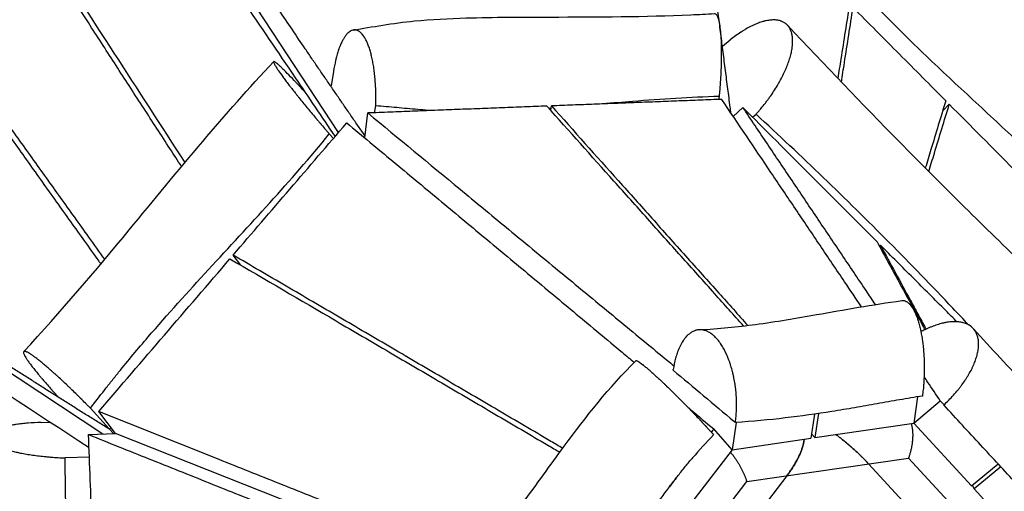
# Model space of a CAD drawing. Units: millimetres. Extents: x -4512 to 5028, y -4371 to 4912.
# Drawn here: x -1827 to -1234, y 2042 to 2326 of the extents above; entities that cross this region are included whole.
import ezdxf

# ---------------------------------------------------------------- set-up
doc = ezdxf.new("R2010")
doc.units = ezdxf.units.MM
doc.header["$LTSCALE"] = 20
doc.layers.add('2d', color=230, linetype='Continuous')

msp = doc.modelspace()

# ---------------------------------------------------------------- linework, layer by layer
at = {"layer": '2d'}
for p, q in [((-1634.84, 2257.61), (-1739.8, 2417.73)), ((-1403.35, 2309.7), (-1398.71, 2313.41)), ((-1277.82, 2301.13), (-1277.82, 2301.13)), ((-1277.12, 2300.47), (-1277.12, 2300.47)), ((-1275.64, 2299.06), (-1275.64, 2299.06)), ((-1637.81, 2294.52), (-1639.19, 2285.89)), ((-1405.39, 2279.46), (-1405.69, 2277.59)), ((-1613.01, 2269.59), (-1612.34, 2273.73)), ((-1506.79, 2270.89), (-1506.43, 2273.71)), ((-1391.11, 2272.84), (-1396.85, 2267.38)), ((-1266.67, 2274.68), (-1270.65, 2270.69)), ((-1619, 2254.48), (-1617.09, 2269.44)), ((-1385.27, 2267), (-1383.14, 2268.71)), ((-1637.87, 2254.09), (-1640.35, 2256.83)), ((-1776.74, 2076.15), (-1960.45, 2197.01)), ((-1308.8, 2189.31), (-1308.19, 2189.89)), ((-1693.68, 2177.86), (-1698.29, 2183.85)), ((-1433.08, 2114.62), (-1433.04, 2114.92)), ((-1808.27, 2103.65), (-1804.03, 2098.95)), ((-1285.76, 2098.57), (-1288.1, 2082.66)), ((-1288.1, 2082.66), (-1272.08, 2096.19)), ((-1784.34, 2091.71), (-1773.08, 2079.26)), ((-1769.24, 2076.47), (-1779.3, 2089.66)), ((-1814.02, 2083.17), (-1808.93, 2083.37)), ((-1395.2, 2083.16), (-1397.53, 2066.73)), ((-1347.98, 2088.12), (-1350.06, 2073.64)), ((-1345.54, 2088.48), (-1347.63, 2074)), ((-1770.3, 2076.42), (-1772.74, 2079.04)), ((-1397.53, 2066.73), (-1408.65, 2079.19)), ((-1347.63, 2074), (-1288.1, 2082.66)), ((-1253.34, 2044.88), (-1288.1, 2082.66)), ((-1785.4, 2075.79), (-1769.24, 2076.47)), ((-1478.47, 1961.62), (-1769.24, 2076.47)), ((-1397.53, 2066.73), (-1350.06, 2073.64)), ((-1349.68, 2076.29), (-1347.63, 2074)), ((-1397.53, 2066.73), (-1432.11, 2021.83)), ((-1784.89, 2062.29), (-1799.52, 2061.73)), ((-1388.68, 2047.51), (-1291.21, 2061.7)), ((-1291.21, 2061.7), (-1224.6, 1989.29)), ((-1225.4, 1960.46), (-1315.31, 2058.19)), ((-1253.34, 2044.88), (-1237.24, 2058.17)), ((-1235.56, 2056.36), (-1251.68, 2043.07)), ((-1364.58, 2051.02), (-1460.7, 1926.2)), ((-1459.89, 1955.02), (-1388.68, 2047.51)), ((-1252.87, 2045.27), (-1251.68, 2043.07)), ((-1252.87, 2045.26), (-1252.84, 2045.23)), ((-1251.68, 2043.07), (-1212.79, 2000.8))]:
    msp.add_line(p, q, dxfattribs=at)
for points, knots in [([(-2020.97, 2253.02), (-1998.9, 2277.33), (-1976.57, 2301.27), (-1925.36, 2354.71), (-1896.3, 2383.97), (-1838.57, 2440.06), (-1809.88, 2466.97), (-1781, 2493.12)], [0, 0, 0, 0, 10.003022, 10.003022, 22.737285, 22.737285, 35.075544, 35.075544, 35.075544, 35.075544]), ([(-1364.47, 2483.04), (-1355.75, 2472.43), (-1346.31, 2462.17), (-1325.75, 2441.29), (-1314.52, 2430.69), (-1286.75, 2404.97), (-1270.06, 2389.94), (-1236.59, 2356.86), (-1220.39, 2338.36), (-1189.77, 2303.22), (-1175.04, 2286.43), (-1147.6, 2259.68), (-1135.33, 2249.05), (-1122.67, 2239.89)], [0.00065, 0.00065, 0.00065, 0.00065, 4.163741, 4.163741, 8.791582, 8.791582, 15.538688, 15.538688, 22.908937, 22.908937, 29.594023, 29.594023, 34.409548, 34.409548, 34.409548, 34.409548]), ([(-1618.83, 2255.76), (-1620.13, 2257.62), (-1622.79, 2261.43), (-1626.78, 2267.19), (-1630.82, 2273.04), (-1634.86, 2278.89), (-1638.87, 2284.74), (-1642.88, 2290.59), (-1646.87, 2296.43), (-1650.86, 2302.28), (-1656.16, 2310.07), (-1662.77, 2319.82), (-1670.68, 2331.51), (-1678.56, 2343.2), (-1686.42, 2354.89), (-1694.27, 2366.58), (-1702.1, 2378.28), (-1709.92, 2389.97), (-1717.72, 2401.67), (-1728.12, 2417.26), (-1735.9, 2428.96), (-1741.08, 2436.76)], [15.681566, 15.681566, 15.681566, 15.681566, 29.940423, 44.910634, 59.880846, 74.851057, 89.821268, 104.79148, 119.761691, 134.731903, 149.702114, 179.642537, 209.582959, 239.523382, 269.463805, 299.404228, 329.344651, 359.285073, 389.225496, 419.165919, 479.046764, 479.046764, 479.046764, 479.046764]), ([(-1636.74, 2255.4), (-1644.7, 2267.12), (-1663.12, 2294.27), (-1691.99, 2336.8), (-1723.36, 2383.01), (-1744.25, 2413.79), (-1754.7, 2429.18)], [31.352035, 31.352035, 31.352035, 31.352035, 130.590579, 261.181158, 391.771736, 522.362315, 522.362315, 522.362315, 522.362315]), ([(-1398.24, 2269.43), (-1398.39, 2270.63), (-1399.02, 2275.5), (-1400.13, 2284.04), (-1401.54, 2295.04), (-1402.95, 2306.04), (-1404.35, 2317.02), (-1405.75, 2328), (-1407.6, 2342.64), (-1409.91, 2360.92), (-1412.65, 2382.84), (-1415.39, 2404.75), (-1417.2, 2419.35), (-1418.11, 2426.65)], [35.041385, 35.041385, 35.041385, 35.041385, 41.899114, 62.848671, 83.798227, 104.747784, 125.697341, 146.646898, 167.596455, 209.495568, 251.394682, 293.293796, 335.192909, 335.192909, 335.192909, 335.192909]), ([(-1398.89, 2424.43), (-1380.17, 2406.79), (-1362.39, 2388.17), (-1327.01, 2350.74), (-1309.42, 2331.92), (-1286.43, 2309.36), (-1281.79, 2304.89), (-1272.44, 2296.03), (-1267.74, 2291.63), (-1253.6, 2278.48), (-1244.12, 2269.77), (-1230.03, 2256.56), (-1225.35, 2252.13), (-1216.07, 2243.21), (-1211.47, 2238.71), (-1197.84, 2225.06), (-1188.99, 2215.75), (-1180.52, 2206.11)], [0.0231141, 0.0231141, 0.0231141, 0.0231141, 0.1002984, 0.1002984, 0.1774827, 0.1774827, 0.1967788, 0.1967788, 0.2160749, 0.2160749, 0.2546671, 0.2546671, 0.2739631, 0.2739631, 0.2932592, 0.2932592, 0.3318514, 0.3318514, 0.3318514, 0.3318514]), ([(-1729.35, 2237.2), (-1731.7, 2240.8), (-1739.29, 2252.49), (-1752.13, 2272.27), (-1767.85, 2296.53), (-1788.78, 2328.88), (-1804.45, 2353.16), (-1814.89, 2369.36)], [178.733191, 178.733191, 178.733191, 178.733191, 209.983292, 279.977722, 349.972153, 419.966583, 559.955444, 559.955444, 559.955444, 559.955444]), ([(-1326.76, 2335.05), (-1327.64, 2329.53), (-1329.4, 2318.5), (-1331.77, 2303.59), (-1333.25, 2294.18), (-1333.86, 2290.31)], [-335.192909, -335.192909, -335.192909, -335.192909, -293.293796, -251.394682, -221.994194, -221.994194, -221.994194, -221.994194]), ([(-1331.69, 2288.04), (-1331.08, 2291.95), (-1328.74, 2306.92), (-1326.39, 2321.87), (-1324.65, 2332.92)], [196.565123, 196.565123, 196.565123, 196.565123, 222.800397, 297.067196, 297.067196, 297.067196, 297.067196]), ([(-1324.65, 2332.92), (-1315.34, 2323.57), (-1306.03, 2314.22), (-1296.72, 2304.86), (-1287.41, 2295.51), (-1278.1, 2286.16), (-1268.79, 2276.8)], [-79.179834, -79.179834, -79.179834, -79.179834, -39.589917, -39.589917, -39.589917, 0, 0, 0, 0]), ([(-1625.82, 2319.39), (-1614.8, 2321.25), (-1602.02, 2323.64), (-1578.75, 2325.77), (-1568.32, 2326.31), (-1541.16, 2327.16), (-1524.26, 2327.19), (-1478.7, 2327.28), (-1449.94, 2327.34), (-1417.67, 2328.79), (-1412.93, 2329.04), (-1408.24, 2329.32)], [0, 0, 0, 0, 4.332005, 4.332005, 7.689268, 7.689268, 12.99057, 12.99057, 21.994216, 21.994216, 23.556563, 23.556563, 23.556563, 23.556563]), ([(-1408.24, 2329.32), (-1408.23, 2329.32), (-1408.02, 2329.33), (-1407.82, 2329.28), (-1407.54, 2329.13), (-1407.45, 2329.06), (-1407.28, 2328.91), (-1407.02, 2328.64), (-1406.77, 2328.26), (-1406.45, 2327.65), (-1406.29, 2327.29), (-1406, 2326.48), (-1405.86, 2326.03), (-1405.59, 2325.03), (-1405.46, 2324.47), (-1405.11, 2322.69), (-1404.9, 2321.33), (-1404.55, 2318.25), (-1404.41, 2316.56), (-1404.28, 2314.49), (-1404.27, 2314.25), (-1404.25, 2313.78), (-1404.23, 2313.54), (-1404.2, 2312.82), (-1404.14, 2311.34), (-1404.08, 2309.29), (-1404.06, 2307.67), (-1404.05, 2306.58), (-1404.05, 2306.03), (-1404.05, 2304.34), (-1404.06, 2302.63), (-1404.1, 2300.57), (-1404.12, 2299.67), (-1404.14, 2299.07), (-1404.15, 2298.77), (-1404.19, 2297.25), (-1404.29, 2294.8), (-1404.43, 2291.98), (-1404.52, 2290.39), (-1404.56, 2289.76), (-1404.58, 2289.44), (-1404.65, 2288.47), (-1404.78, 2286.54), (-1404.93, 2284.61), (-1405.14, 2282.04), (-1405.26, 2280.75), (-1405.39, 2279.46)], [0.3430633, 0.3430633, 0.3430633, 0.3430633, 0.3453367, 0.3723613, 0.3723613, 0.3858736, 0.3858736, 0.3993859, 0.4264105, 0.4264105, 0.4534351, 0.4534351, 0.4804596, 0.4804596, 0.5074842, 0.5074842, 0.5615334, 0.5615334, 0.6155825, 0.6155825, 0.6223387, 0.6223387, 0.6290948, 0.6290948, 0.6426071, 0.6696317, 0.683144, 0.683144, 0.6966563, 0.6966563, 0.7236809, 0.7371932, 0.7439493, 0.7439493, 0.7507055, 0.7507055, 0.77773, 0.8047546, 0.8115108, 0.8115108, 0.8182669, 0.8182669, 0.8317792, 0.8588038, 0.8588038, 0.8858284, 0.8858284, 0.8858284, 0.8858284]), ([(-1383.14, 2268.71), (-1382.65, 2269.25), (-1382.16, 2269.8), (-1381.19, 2270.91), (-1380.72, 2271.46), (-1379.32, 2273.13), (-1377.95, 2274.83), (-1376.64, 2276.55), (-1375.78, 2277.71), (-1375.35, 2278.29), (-1374.1, 2280.05), (-1372.49, 2282.39), (-1371.01, 2284.76), (-1369.94, 2286.53), (-1369.6, 2287.12), (-1368.93, 2288.29), (-1367.96, 2290.04), (-1366.92, 2292.07), (-1366.24, 2293.51), (-1365.97, 2294.08), (-1365.84, 2294.37), (-1365.46, 2295.22), (-1364.72, 2296.91), (-1364.07, 2298.56), (-1363.29, 2300.74), (-1362.94, 2301.81), (-1362.34, 2303.91), (-1361.95, 2305.44), (-1361.65, 2306.92), (-1361.48, 2307.89), (-1361.41, 2308.37), (-1361.09, 2310.72), (-1361.02, 2312.48), (-1361.14, 2314.3), (-1361.15, 2314.5), (-1361.19, 2314.89), (-1361.25, 2315.47), (-1361.46, 2316.78), (-1361.74, 2317.81), (-1362.19, 2319.11), (-1362.46, 2319.73), (-1363.09, 2320.86), (-1363.62, 2321.64), (-1364.25, 2322.33), (-1364.69, 2322.76), (-1364.92, 2322.97), (-1365.64, 2323.55), (-1366.41, 2324.05), (-1367.41, 2324.52), (-1367.86, 2324.69), (-1368.17, 2324.8), (-1368.32, 2324.85), (-1369.11, 2325.1), (-1370.45, 2325.39), (-1371.92, 2325.48), (-1373.45, 2325.47), (-1374.25, 2325.41), (-1375.89, 2325.2), (-1376.95, 2325.01), (-1378.05, 2324.73), (-1378.39, 2324.65), (-1378.5, 2324.62), (-1378.73, 2324.55), (-1379.3, 2324.4), (-1380.79, 2323.94), (-1382.69, 2323.22), (-1384.16, 2322.57), (-1385.15, 2322.12), (-1385.65, 2321.88), (-1387.16, 2321.12), (-1388.68, 2320.3), (-1390.49, 2319.22), (-1391.27, 2318.73), (-1391.66, 2318.48), (-1391.8, 2318.4), (-1392.06, 2318.23), (-1394.31, 2316.77), (-1396.57, 2315.12), (-1398.71, 2313.41)], [0.1092106, 0.1092106, 0.1092106, 0.1092106, 0.1231292, 0.1231292, 0.1370478, 0.1370478, 0.1648849, 0.1788035, 0.1788035, 0.1927221, 0.1927221, 0.2205593, 0.2483964, 0.2483964, 0.262315, 0.262315, 0.2762336, 0.3040708, 0.3110301, 0.3110301, 0.3179894, 0.3179894, 0.3319079, 0.3597451, 0.3597451, 0.3875823, 0.3875823, 0.4154194, 0.429338, 0.429338, 0.4432566, 0.4432566, 0.498931, 0.498931, 0.5058902, 0.5058902, 0.5128495, 0.5267681, 0.5546053, 0.5546053, 0.5824425, 0.5824425, 0.6102796, 0.6241982, 0.6241982, 0.6381168, 0.6381168, 0.665954, 0.6798726, 0.6868318, 0.6868318, 0.6937911, 0.6937911, 0.7216283, 0.7494655, 0.7494655, 0.7773026, 0.7773026, 0.8051398, 0.8120991, 0.8120991, 0.8155788, 0.8155788, 0.8190584, 0.832977, 0.8608142, 0.8747327, 0.8747327, 0.8886513, 0.8886513, 0.9164885, 0.9304071, 0.9373664, 0.9373664, 0.940846, 0.940846, 0.9443257, 1, 1, 1, 1]), ([(-1364.2, 2322.27), (-1341.78, 2298.4), (-1319.2, 2274.92), (-1272.05, 2227.05), (-1247.43, 2202.7), (-1213.52, 2170.03), (-1204.21, 2161.16), (-1194.91, 2152.38)], [0.003771, 0.003771, 0.003771, 0.003771, 10.005809, 10.005809, 20.829923, 20.829923, 24.919054, 24.919054, 24.919054, 24.919054]), ([(-1612.34, 2273.73), (-1612.3, 2275.02), (-1612.27, 2276.32), (-1612.25, 2278.91), (-1612.26, 2280.84), (-1612.31, 2282.76), (-1612.35, 2284.04), (-1612.38, 2284.69), (-1612.47, 2286.6), (-1612.59, 2288.49), (-1612.75, 2290.35), (-1612.87, 2291.57), (-1612.93, 2292.18), (-1613.13, 2293.99), (-1613.43, 2296.34), (-1613.82, 2298.72), (-1614.05, 2299.95), (-1614.1, 2300.22), (-1614.13, 2300.35), (-1614.21, 2300.75), (-1614.36, 2301.54), (-1614.75, 2303.34), (-1615.11, 2304.8), (-1615.5, 2306.2), (-1615.63, 2306.66), (-1615.9, 2307.55), (-1616.31, 2308.86), (-1616.9, 2310.47), (-1617.4, 2311.67), (-1617.6, 2312.11), (-1617.68, 2312.29), (-1617.72, 2312.37), (-1617.84, 2312.63), (-1618.23, 2313.46), (-1618.81, 2314.53), (-1619.41, 2315.47), (-1619.72, 2315.91), (-1619.85, 2316.09), (-1619.92, 2316.18), (-1619.94, 2316.21), (-1619.98, 2316.27), (-1620.69, 2317.21), (-1621.43, 2317.94), (-1622.54, 2318.71), (-1622.91, 2318.92), (-1623.66, 2319.24), (-1624.13, 2319.37), (-1624.6, 2319.43), (-1624.8, 2319.44), (-1624.89, 2319.45), (-1625.17, 2319.46), (-1625.74, 2319.43), (-1626.49, 2319.25), (-1627.06, 2319.01), (-1627.34, 2318.87), (-1627.43, 2318.82), (-1627.62, 2318.71), (-1628.09, 2318.43), (-1628.75, 2317.93), (-1629.3, 2317.4), (-1629.66, 2317.02), (-1629.84, 2316.82), (-1630.39, 2316.18), (-1631.1, 2315.23), (-1631.82, 2314.03), (-1632.2, 2313.35), (-1632.28, 2313.19), (-1632.32, 2313.11), (-1632.45, 2312.87), (-1632.7, 2312.38), (-1633.28, 2311.19), (-1633.83, 2309.88), (-1634.21, 2308.88), (-1634.36, 2308.48), (-1634.43, 2308.27), (-1634.66, 2307.65), (-1635.1, 2306.37), (-1635.64, 2304.55), (-1636.06, 2302.99), (-1636.23, 2302.31), (-1636.28, 2302.12), (-1636.31, 2302), (-1636.32, 2301.94), (-1636.4, 2301.62), (-1636.96, 2299.3), (-1637.44, 2296.83), (-1637.81, 2294.52)], [0.1149782, 0.1149782, 0.1149782, 0.1149782, 0.1426351, 0.1426351, 0.1702921, 0.1841205, 0.1841205, 0.197949, 0.197949, 0.2256059, 0.2394344, 0.2394344, 0.2532629, 0.2532629, 0.2809198, 0.3085767, 0.3120338, 0.3120338, 0.315491, 0.315491, 0.3224052, 0.3362337, 0.3638906, 0.3638906, 0.3777191, 0.3777191, 0.3915475, 0.4192045, 0.4330329, 0.43649, 0.43649, 0.4399471, 0.4399471, 0.4468614, 0.4745183, 0.4883468, 0.495261, 0.4987181, 0.4987181, 0.5004467, 0.5004467, 0.5021752, 0.5574891, 0.5574891, 0.585146, 0.585146, 0.612803, 0.6197172, 0.6197172, 0.6266314, 0.6266314, 0.6404599, 0.6681168, 0.6819453, 0.6819453, 0.6888595, 0.6888595, 0.6957738, 0.7234307, 0.7372592, 0.7372592, 0.7510876, 0.7510876, 0.7787446, 0.8064015, 0.8098586, 0.8098586, 0.8133157, 0.8133157, 0.8202299, 0.8340584, 0.8617153, 0.8686296, 0.8686296, 0.8755438, 0.8755438, 0.8893723, 0.9170292, 0.9308577, 0.9343148, 0.9360433, 0.9360433, 0.9377719, 0.9377719, 0.9446861, 1, 1, 1, 1]), ([(-1872.73, 2311.75), (-1867.09, 2303.76), (-1858.63, 2291.77), (-1847.34, 2275.8), (-1838.86, 2263.83), (-1830.38, 2251.86), (-1821.89, 2239.9), (-1813.39, 2227.95), (-1804.88, 2216.01), (-1796.36, 2204.09), (-1787.82, 2192.17), (-1781.69, 2183.65), (-1778.41, 2179.1), (-1777.98, 2178.5)], [-611.622021, -611.622021, -611.622021, -611.622021, -535.169268, -496.942892, -458.716516, -420.490139, -382.263763, -344.037387, -305.81101, -267.584634, -229.358258, -191.131882, -185.415366, -185.415366, -185.415366, -185.415366]), ([(-1870.67, 2313.8), (-1859.33, 2297.91), (-1842.3, 2274.09), (-1819.57, 2242.35), (-1802.5, 2218.55), (-1787.88, 2198.18), (-1778.94, 2185.74), (-1775.69, 2181.23)], [0, 0, 0, 0, 139.988861, 209.983292, 279.977722, 349.972153, 389.783731, 389.783731, 389.783731, 389.783731]), ([(-1824.45, 2125.78), (-1802, 2149.96), (-1781.14, 2174.54), (-1746.19, 2216.83), (-1731.68, 2234.6), (-1702.95, 2268.43), (-1688.77, 2284.55), (-1673.85, 2300.32)], [0.001002, 0.001002, 0.001002, 0.001002, 10.045031, 10.045031, 17.292946, 17.292946, 23.865305, 23.865305, 23.865305, 23.865305]), ([(-1655.48, 2282.51), (-1656.33, 2283.44), (-1657.58, 2284.8), (-1658.77, 2286.1), (-1659.56, 2286.95), (-1659.95, 2287.37), (-1661.88, 2289.44), (-1663.32, 2290.95), (-1665.98, 2293.69), (-1667.18, 2294.89), (-1668.77, 2296.45), (-1669.28, 2296.93), (-1670.2, 2297.79), (-1670.63, 2298.18), (-1671.41, 2298.86), (-1671.76, 2299.16), (-1672.39, 2299.65), (-1672.93, 2300.05), (-1673.32, 2300.26), (-1673.49, 2300.33), (-1673.51, 2300.33), (-1673.54, 2300.35), (-1673.6, 2300.36), (-1673.7, 2300.38), (-1673.87, 2300.36), (-1673.92, 2300.23), (-1673.91, 2300.04), (-1673.89, 2299.97), (-1673.85, 2299.79), (-1673.75, 2299.5), (-1673.5, 2298.97), (-1673.23, 2298.47), (-1673.03, 2298.12), (-1672.92, 2297.94), (-1672.56, 2297.35), (-1672.15, 2296.7), (-1671.58, 2295.84), (-1671.31, 2295.44), (-1671.18, 2295.24), (-1671.13, 2295.17), (-1671.04, 2295.04), (-1670.24, 2293.89), (-1669.3, 2292.57), (-1668.03, 2290.85), (-1667.77, 2290.5), (-1667.23, 2289.77), (-1666.4, 2288.67), (-1665.51, 2287.49), (-1664.57, 2286.27), (-1664.25, 2285.86), (-1663.6, 2285.02), (-1662.6, 2283.74), (-1661.21, 2281.97), (-1660.11, 2280.59), (-1659.56, 2279.89), (-1659.37, 2279.66), (-1658.99, 2279.18), (-1658.03, 2277.98), (-1657.04, 2276.76), (-1655.43, 2274.78), (-1654.6, 2273.77), (-1652.92, 2271.71), (-1651.21, 2269.65), (-1649.24, 2267.29), (-1648.13, 2265.96), (-1647.85, 2265.63), (-1647.79, 2265.56), (-1647.68, 2265.43), (-1647.51, 2265.23), (-1646.88, 2264.49), (-1645.41, 2262.74), (-1643.58, 2260.59), (-1642.2, 2258.98), (-1641.27, 2257.9), (-1640.81, 2257.37), (-1640.35, 2256.83)], [0.0105004, 0.0105004, 0.0105004, 0.0105004, 0.0379045, 0.051613, 0.051613, 0.0653215, 0.0653215, 0.1201555, 0.1201555, 0.1749896, 0.1749896, 0.2024066, 0.2024066, 0.2298236, 0.2298236, 0.2572406, 0.2572406, 0.2846577, 0.3120747, 0.3120747, 0.3155018, 0.3155018, 0.3189289, 0.3257832, 0.3394917, 0.3669087, 0.3669087, 0.3806172, 0.3806172, 0.3943257, 0.4217428, 0.4354513, 0.4354513, 0.4491598, 0.4491598, 0.4765768, 0.4902853, 0.4971396, 0.4971396, 0.5005667, 0.5005667, 0.5039938, 0.5588278, 0.5588278, 0.5725364, 0.5725364, 0.5862449, 0.6136619, 0.6136619, 0.6273704, 0.6273704, 0.6410789, 0.6684959, 0.6822044, 0.6822044, 0.6890587, 0.6890587, 0.6959129, 0.72333, 0.72333, 0.750747, 0.750747, 0.778164, 0.805581, 0.8124353, 0.8124353, 0.8141488, 0.8141488, 0.8158624, 0.8192895, 0.832998, 0.8604151, 0.8741236, 0.8741236, 0.8878321, 0.8878321, 0.8878321, 0.8878321]), ([(-1405.39, 2279.46), (-1414.04, 2279.16), (-1422.71, 2278.73), (-1440.08, 2277.68), (-1448.78, 2277.06), (-1463.51, 2275.9), (-1469.54, 2275.41), (-1475.57, 2274.89)], [0.03548869, 0.03548869, 0.03548869, 0.03548869, 0.06349861, 0.06349861, 0.09150854, 0.09150854, 0.11089277, 0.11089277, 0.11089277, 0.11089277]), ([(-1509.21, 2273.6), (-1511.46, 2273.51), (-1515.95, 2273.34), (-1522.7, 2273.08), (-1529.44, 2272.82), (-1536.18, 2272.56), (-1542.92, 2272.3), (-1549.67, 2272.04), (-1556.41, 2271.78), (-1563.15, 2271.52), (-1569.89, 2271.26), (-1576.64, 2271), (-1583.38, 2270.74), (-1592.37, 2270.39), (-1603.61, 2269.96), (-1612.6, 2269.61), (-1617.09, 2269.44)], [0, 0, 0, 0, 7.266436, 14.532872, 21.799308, 29.065744, 36.332181, 43.598617, 50.865053, 58.131489, 65.397925, 72.664361, 79.930797, 87.197233, 101.730105, 116.262978, 116.262978, 116.262978, 116.262978]), ([(-1579.73, 2270.88), (-1580.06, 2270.91), (-1580.4, 2270.94), (-1582.83, 2271.18), (-1584.94, 2271.37), (-1591.26, 2271.92), (-1595.48, 2272.29), (-1603.91, 2273.01), (-1608.13, 2273.37), (-1612.34, 2273.73)], [0.22344133, 0.22344133, 0.22344133, 0.22344133, 0.22455569, 0.22455569, 0.23155817, 0.23155817, 0.24556314, 0.24556314, 0.2595681, 0.2595681, 0.2595681, 0.2595681]), ([(-1390.67, 2141.25), (-1396.47, 2147.72), (-1409.01, 2161.72), (-1428.3, 2183.25), (-1448.54, 2205.83), (-1475.51, 2235.95), (-1495.73, 2258.54), (-1509.21, 2273.6)], [126.238338, 126.238338, 126.238338, 126.238338, 176.911088, 235.881451, 294.851813, 353.822176, 471.762901, 471.762901, 471.762901, 471.762901]), ([(-1403.78, 2277.66), (-1405.92, 2277.58), (-1410.19, 2277.41), (-1416.61, 2277.17), (-1423.03, 2276.92), (-1429.44, 2276.67), (-1435.86, 2276.42), (-1442.27, 2276.18), (-1448.69, 2275.93), (-1457.24, 2275.6), (-1467.93, 2275.19), (-1480.76, 2274.69), (-1493.6, 2274.2), (-1502.15, 2273.87), (-1506.43, 2273.71)], [0, 0, 0, 0, 6.913414, 13.826827, 20.740241, 27.653655, 34.567068, 41.480482, 48.393896, 55.30731, 69.134137, 82.960964, 96.787792, 110.614619, 110.614619, 110.614619, 110.614619]), ([(-1506.43, 2273.71), (-1492.97, 2258.67), (-1472.79, 2236.11), (-1445.87, 2206.03), (-1425.67, 2183.48), (-1406.43, 2161.98), (-1393.92, 2148.01), (-1388.13, 2141.56)], [0, 0, 0, 0, 113.210054, 169.815081, 226.420108, 283.025135, 331.619531, 331.619531, 331.619531, 331.619531]), ([(-1319.59, 2152.74), (-1322.98, 2157.76), (-1331.3, 2170.11), (-1344.56, 2189.77), (-1359.37, 2211.74), (-1379.11, 2241.04), (-1393.91, 2263.01), (-1403.78, 2277.66)], [131.020562, 131.020562, 131.020562, 131.020562, 169.815081, 226.420108, 283.025135, 339.630161, 452.840215, 452.840215, 452.840215, 452.840215]), ([(-1311.14, 2154.12), (-1313.04, 2156.94), (-1317.42, 2163.44), (-1324.28, 2173.61), (-1334.19, 2188.33), (-1346.58, 2206.72), (-1361.43, 2228.77), (-1376.27, 2250.81), (-1386.16, 2265.49), (-1391.11, 2272.84)], [142.858413, 142.858413, 142.858413, 142.858413, 163.736487, 191.025902, 218.315316, 272.894145, 327.472974, 382.051803, 436.630632, 436.630632, 436.630632, 436.630632]), ([(-1391.11, 2272.84), (-1377.63, 2259.35), (-1364.15, 2245.87), (-1350.67, 2232.39), (-1337.19, 2218.9), (-1323.71, 2205.42), (-1310.23, 2191.94)], [-118.674677, -118.674677, -118.674677, -118.674677, -59.337339, -59.337339, -59.337339, 0, 0, 0, 0]), ([(-1268.79, 2276.8), (-1271.78, 2267.01), (-1275.89, 2253.52), (-1279.99, 2240.02), (-1281.11, 2236.33)], [-297.067196, -297.067196, -297.067196, -297.067196, -222.800397, -194.889753, -194.889753, -194.889753, -194.889753]), ([(-1279, 2234.21), (-1277.88, 2237.9), (-1273.78, 2251.4), (-1269.67, 2264.88), (-1266.67, 2274.68)], [181.678569, 181.678569, 181.678569, 181.678569, 207.68873, 276.918307, 276.918307, 276.918307, 276.918307]), ([(-1617.09, 2269.44), (-1598.58, 2254.15), (-1570.81, 2231.22), (-1533.77, 2200.65), (-1505.99, 2177.72), (-1478.21, 2154.79), (-1455.05, 2135.69), (-1439.86, 2123.17), (-1433.94, 2118.28), (-1432.66, 2117.23)], [0, 0, 0, 0, 117.940725, 176.911088, 235.881451, 294.851813, 353.822176, 383.307357, 391.485761, 391.485761, 391.485761, 391.485761]), ([(-1255.04, 2141.88), (-1258.17, 2145.22), (-1261.31, 2148.55), (-1277.14, 2165.25), (-1290, 2178.51), (-1316.05, 2204.74), (-1329.24, 2217.73), (-1355.95, 2243.43), (-1369.46, 2256.14), (-1383.14, 2268.71)], [0.0549904, 0.0549904, 0.0549904, 0.0549904, 0.069265, 0.069265, 0.1267554, 0.1267554, 0.1842458, 0.1842458, 0.2417362, 0.2417362, 0.2417362, 0.2417362]), ([(-1698.29, 2183.85), (-1686.88, 2197.12), (-1675.46, 2210.39), (-1664.05, 2223.65), (-1652.64, 2236.92), (-1641.23, 2250.19), (-1629.81, 2263.45)], [-108.687205, -108.687205, -108.687205, -108.687205, -54.343603, -54.343603, -54.343603, 0, 0, 0, 0]), ([(-1629.81, 2263.45), (-1620.58, 2255.79), (-1602.12, 2240.47), (-1579.05, 2221.31), (-1560.6, 2205.97), (-1542.15, 2190.63), (-1519.1, 2171.45), (-1496.06, 2152.26), (-1477.64, 2136.9), (-1466, 2127.18), (-1458.96, 2121.31), (-1456.52, 2119.27)], [0, 0, 0, 0, 58.970363, 117.940725, 147.425907, 176.911088, 235.881451, 294.851813, 324.336994, 353.822176, 369.420332, 369.420332, 369.420332, 369.420332]), ([(-1784.34, 2091.71), (-1781.5, 2095.33), (-1778.67, 2098.95), (-1775.13, 2103.47), (-1774.42, 2104.38), (-1773, 2106.18), (-1770.87, 2108.89), (-1768.71, 2111.57), (-1761.5, 2120.48), (-1755.62, 2127.49), (-1737.72, 2148.24), (-1725.46, 2161.73), (-1700.8, 2188.53), (-1688.4, 2201.84), (-1663.96, 2228.9), (-1651.93, 2242.63), (-1640.35, 2256.83)], [0.0021035, 0.0021035, 0.0021035, 0.0021035, 0.0162646, 0.0162646, 0.0198049, 0.0198049, 0.0233452, 0.0304257, 0.0304257, 0.0587479, 0.0587479, 0.1153923, 0.1153923, 0.1720367, 0.1720367, 0.2286811, 0.2286811, 0.2286811, 0.2286811]), ([(-1772.74, 2079.04), (-1774.88, 2080.36), (-1779.17, 2083.02), (-1785.58, 2087.01), (-1791.98, 2091.01), (-1798.38, 2095.02), (-1804.76, 2099.04), (-1811.13, 2103.06), (-1817.5, 2107.1), (-1823.86, 2111.14), (-1830.21, 2115.18), (-1838.68, 2120.58), (-1849.25, 2127.34), (-1861.92, 2135.47), (-1874.57, 2143.62), (-1887.22, 2151.77), (-1899.86, 2159.94), (-1912.48, 2168.11), (-1925.11, 2176.29), (-1937.72, 2184.48), (-1954.54, 2195.4), (-1967.14, 2203.61), (-1975.54, 2209.08)], [0, 0, 0, 0, 19.113188, 38.226376, 57.339564, 76.452753, 95.565941, 114.679129, 133.792317, 152.905505, 172.018693, 191.131882, 229.358258, 267.584634, 305.81101, 344.037387, 382.263763, 420.490139, 458.716516, 496.942892, 535.169268, 611.622021, 611.622021, 611.622021, 611.622021]), ([(-1310.23, 2191.94), (-1307.21, 2186.39), (-1301.16, 2175.28), (-1292.07, 2158.62), (-1285.46, 2146.51), (-1281.89, 2139.95), (-1281.35, 2138.96)], [-436.630632, -436.630632, -436.630632, -436.630632, -382.051803, -327.472974, -272.894145, -263.167732, -263.167732, -263.167732, -263.167732]), ([(-1262.08, 2143.76), (-1264.32, 2146), (-1269.84, 2151.52), (-1278.64, 2160.33), (-1291.77, 2173.47), (-1301.62, 2183.32), (-1308.19, 2189.89)], [47.959181, 47.959181, 47.959181, 47.959181, 57.808567, 72.260708, 86.71285, 115.617133, 115.617133, 115.617133, 115.617133]), ([(-1308.19, 2189.89), (-1305.18, 2184.35), (-1299.15, 2173.26), (-1291.61, 2159.38), (-1285.57, 2148.28), (-1282.43, 2142.51), (-1280.8, 2139.51), (-1280.68, 2139.28)], [0, 0, 0, 0, 50.719467, 101.438934, 126.798668, 152.158402, 154.196555, 154.196555, 154.196555, 154.196555]), ([(-1499.66, 2067.58), (-1502.03, 2068.97), (-1509.71, 2073.48), (-1522.71, 2081.11), (-1543.97, 2093.59), (-1570.56, 2109.17), (-1597.16, 2124.75), (-1618.44, 2137.2), (-1639.73, 2149.64), (-1666.34, 2165.2), (-1687.64, 2177.64), (-1698.29, 2183.85)], [-366.961198, -366.961198, -366.961198, -366.961198, -353.822176, -324.336994, -294.851813, -235.881451, -176.911088, -147.425907, -117.940725, -58.970363, 0, 0, 0, 0]), ([(-1779.3, 2089.66), (-1766.11, 2104.99), (-1752.93, 2120.32), (-1739.74, 2135.66), (-1726.55, 2150.99), (-1713.36, 2166.32), (-1700.18, 2181.65)], [-125.604605, -125.604605, -125.604605, -125.604605, -62.802303, -62.802303, -62.802303, 0, 0, 0, 0]), ([(-1700.18, 2181.65), (-1678.87, 2169.21), (-1646.92, 2150.53), (-1604.34, 2125.6), (-1572.41, 2106.9), (-1540.49, 2088.18), (-1516.82, 2074.28), (-1503.79, 2066.63), (-1501.39, 2065.21)], [0, 0, 0, 0, 116.440003, 174.660005, 232.880007, 291.100008, 349.32001, 362.459598, 362.459598, 362.459598, 362.459598]), ([(-1417.35, 2138.92), (-1405.52, 2139.56), (-1394.3, 2140.71), (-1370.92, 2143.82), (-1358.82, 2145.89), (-1329.99, 2150.96), (-1313.11, 2154.05), (-1295.19, 2156.48)], [0, 0, 0, 0, 4.027411, 4.027411, 8.720034, 8.720034, 15.141798, 15.141798, 15.141798, 15.141798]), ([(-1295.19, 2156.48), (-1295.17, 2156.48), (-1294.94, 2156.51), (-1294.72, 2156.52), (-1294.31, 2156.51), (-1294.1, 2156.49), (-1293.48, 2156.37), (-1292.87, 2156.17), (-1292.16, 2155.76), (-1291.86, 2155.56), (-1291.66, 2155.41), (-1291.56, 2155.33), (-1291.06, 2154.93), (-1290.47, 2154.36), (-1289.8, 2153.54), (-1289.52, 2153.16), (-1289.33, 2152.9), (-1289.24, 2152.76), (-1288.78, 2152.07), (-1288.24, 2151.17), (-1287.72, 2150.14), (-1287.38, 2149.43), (-1287.21, 2149.07), (-1286.71, 2147.92), (-1286.39, 2147.11), (-1285.78, 2145.39), (-1285.49, 2144.49), (-1284.92, 2142.59), (-1284.53, 2141.11), (-1284.1, 2139.28), (-1283.9, 2138.34), (-1283.81, 2137.93), (-1283.76, 2137.66), (-1283.73, 2137.52), (-1283.48, 2136.27), (-1283.17, 2134.55), (-1282.86, 2132.47), (-1282.74, 2131.57), (-1282.66, 2130.96), (-1282.62, 2130.65), (-1282.43, 2129.11), (-1282.24, 2127.23), (-1282.06, 2125), (-1281.98, 2123.87), (-1281.95, 2123.39), (-1281.93, 2123.06), (-1281.92, 2122.9), (-1281.84, 2121.41), (-1281.76, 2119.41), (-1281.73, 2117.41), (-1281.72, 2116.07), (-1281.72, 2115.4), (-1281.75, 2112.04), (-1281.86, 2109.38), (-1282.06, 2106.68), (-1282.07, 2106.59), (-1282.08, 2106.42), (-1282.1, 2106.18), (-1282.14, 2105.6), (-1282.24, 2104.44), (-1282.47, 2102.17), (-1282.71, 2100.28), (-1282.9, 2099.03)], [0.3441892, 0.3441892, 0.3441892, 0.3441892, 0.3456526, 0.3612253, 0.3612253, 0.3767981, 0.3767981, 0.4079436, 0.4235164, 0.4313027, 0.4313027, 0.4390891, 0.4390891, 0.4702346, 0.4858074, 0.4935938, 0.4935938, 0.5013802, 0.5013802, 0.5325257, 0.5480984, 0.5480984, 0.5636712, 0.5636712, 0.5948167, 0.5948167, 0.6259622, 0.6259622, 0.6571078, 0.6726805, 0.6804669, 0.6843601, 0.6843601, 0.6882533, 0.6882533, 0.7193988, 0.7349716, 0.7427579, 0.7427579, 0.7505443, 0.7505443, 0.7816898, 0.7972626, 0.805049, 0.8089422, 0.8089422, 0.8128354, 0.8128354, 0.8439809, 0.8595536, 0.8595536, 0.8751264, 0.8751264, 0.9374174, 0.9374174, 0.939364, 0.939364, 0.9413106, 0.9452038, 0.9529902, 0.968563, 0.9997085, 0.9997085, 0.9997085, 0.9997085]), ([(-1269.97, 2093.67), (-1268.95, 2094.61), (-1267.95, 2095.57), (-1266, 2097.54), (-1264.11, 2099.55), (-1262.34, 2101.6), (-1261.27, 2102.91), (-1261.07, 2103.17), (-1260.65, 2103.69), (-1260.04, 2104.47), (-1258.65, 2106.3), (-1257.55, 2107.88), (-1256.5, 2109.46), (-1256.16, 2110), (-1255.5, 2111.06), (-1254.55, 2112.65), (-1253.55, 2114.49), (-1252.91, 2115.79), (-1252.66, 2116.32), (-1252.54, 2116.57), (-1252.18, 2117.35), (-1251.5, 2118.89), (-1250.94, 2120.39), (-1250.28, 2122.37), (-1249.99, 2123.35), (-1249.54, 2125.26), (-1249.36, 2126.19), (-1249.1, 2128), (-1249.03, 2128.89), (-1248.98, 2130.6), (-1249.02, 2131.83), (-1249.18, 2132.99), (-1249.32, 2133.75), (-1249.4, 2134.13), (-1249.68, 2135.22), (-1250.03, 2136.25), (-1250.58, 2137.36), (-1250.84, 2137.81), (-1251.02, 2138.11), (-1251.12, 2138.25), (-1251.98, 2139.53), (-1252.94, 2140.5), (-1255.24, 2142.09), (-1256.56, 2142.7), (-1258.24, 2143.17), (-1258.43, 2143.22), (-1258.8, 2143.31), (-1259.38, 2143.44), (-1260.77, 2143.68), (-1262.04, 2143.77), (-1263.37, 2143.8), (-1263.82, 2143.79), (-1264.74, 2143.76), (-1266.14, 2143.67), (-1267.84, 2143.45), (-1269.1, 2143.21), (-1269.61, 2143.1), (-1269.86, 2143.05), (-1270.62, 2142.88), (-1272.17, 2142.51), (-1273.75, 2142.03), (-1275.36, 2141.48), (-1275.91, 2141.28), (-1277, 2140.87), (-1278.65, 2140.21), (-1280.32, 2139.46), (-1282.22, 2138.54), (-1282.99, 2138.14), (-1283.77, 2137.73)], [0.035794, 0.035794, 0.035794, 0.035794, 0.0652265, 0.0652265, 0.0946591, 0.1240917, 0.1240917, 0.1314498, 0.1314498, 0.1388079, 0.1535242, 0.1829568, 0.1829568, 0.1976731, 0.1976731, 0.2123894, 0.2418219, 0.2491801, 0.2491801, 0.2565382, 0.2565382, 0.2712545, 0.300687, 0.300687, 0.3301196, 0.3301196, 0.3595522, 0.3595522, 0.3889847, 0.3889847, 0.4184173, 0.4331336, 0.4331336, 0.4478498, 0.4478498, 0.4772824, 0.4919987, 0.4993568, 0.4993568, 0.506715, 0.506715, 0.5655801, 0.5655801, 0.6244452, 0.6244452, 0.6318034, 0.6318034, 0.6391615, 0.6538778, 0.6833103, 0.6833103, 0.6980266, 0.6980266, 0.7127429, 0.7421755, 0.7495336, 0.7495336, 0.7568917, 0.7568917, 0.771608, 0.8010406, 0.8010406, 0.8157569, 0.8157569, 0.8304732, 0.8599057, 0.8599057, 0.8802069, 0.8802069, 0.8802069, 0.8802069]), ([(-1395.64, 2083.14), (-1395.46, 2084.33), (-1395.24, 2086.16), (-1395.09, 2088.04), (-1395.01, 2089.3), (-1394.97, 2089.93), (-1394.89, 2091.86), (-1394.86, 2093.79), (-1394.9, 2096.07), (-1394.94, 2097.05), (-1394.97, 2097.7), (-1394.98, 2098.03), (-1395.07, 2099.67), (-1395.22, 2101.62), (-1395.48, 2103.88), (-1395.61, 2104.85), (-1395.7, 2105.49), (-1395.74, 2105.81), (-1395.99, 2107.42), (-1396.32, 2109.34), (-1396.79, 2111.52), (-1397, 2112.45), (-1397.15, 2113.06), (-1397.23, 2113.37), (-1397.61, 2114.89), (-1398.11, 2116.67), (-1398.67, 2118.38), (-1399.06, 2119.51), (-1399.25, 2120.06), (-1400.28, 2122.82), (-1401.19, 2124.86), (-1402.69, 2127.69), (-1403.47, 2129.03), (-1404.41, 2130.47), (-1404.83, 2131.05), (-1405.11, 2131.44), (-1405.25, 2131.63), (-1405.96, 2132.57), (-1406.83, 2133.6), (-1407.88, 2134.67), (-1408.34, 2135.09), (-1408.64, 2135.37), (-1408.8, 2135.51), (-1409.56, 2136.16), (-1410.49, 2136.85), (-1411.43, 2137.4), (-1412.06, 2137.74), (-1412.37, 2137.89), (-1413.33, 2138.31), (-1414.29, 2138.63), (-1415.4, 2138.83), (-1415.88, 2138.89), (-1416.19, 2138.91), (-1416.35, 2138.92), (-1417.14, 2138.95), (-1418.08, 2138.89), (-1419.16, 2138.65), (-1419.62, 2138.51), (-1419.92, 2138.41), (-1420.07, 2138.36), (-1420.84, 2138.07), (-1421.73, 2137.63), (-1422.75, 2136.95), (-1423.17, 2136.62), (-1423.46, 2136.4), (-1423.6, 2136.28), (-1424.3, 2135.68), (-1425.11, 2134.88), (-1426.01, 2133.79), (-1426.38, 2133.3), (-1426.63, 2132.96), (-1426.75, 2132.79), (-1427.85, 2131.19), (-1428.74, 2129.57), (-1429.94, 2126.84), (-1430.5, 2125.42), (-1431.08, 2123.64), (-1431.32, 2122.86), (-1431.47, 2122.33), (-1431.55, 2122.06), (-1432.21, 2119.63), (-1432.68, 2117.34), (-1433.04, 2114.92)], [0, 0, 0, 0, 0.03125, 0.046875, 0.046875, 0.0625, 0.0625, 0.09375, 0.109375, 0.117188, 0.117188, 0.125, 0.125, 0.15625, 0.171875, 0.179688, 0.179688, 0.1875, 0.1875, 0.21875, 0.234375, 0.242188, 0.242188, 0.25, 0.25, 0.28125, 0.296875, 0.296875, 0.3125, 0.3125, 0.375, 0.375, 0.40625, 0.421875, 0.429688, 0.429688, 0.4375, 0.4375, 0.46875, 0.484375, 0.492188, 0.492188, 0.5, 0.5, 0.53125, 0.546875, 0.546875, 0.5625, 0.5625, 0.59375, 0.609375, 0.617188, 0.617188, 0.625, 0.625, 0.65625, 0.671875, 0.679688, 0.679688, 0.6875, 0.6875, 0.71875, 0.734375, 0.742188, 0.742188, 0.75, 0.75, 0.78125, 0.796875, 0.804688, 0.804688, 0.8125, 0.8125, 0.875, 0.875, 0.90625, 0.921875, 0.929688, 0.929688, 0.9375, 0.9375, 1, 1, 1, 1]), ([(-1252.13, 2139.57), (-1241.18, 2127.61), (-1230.65, 2116.3), (-1206.38, 2090.11), (-1192.39, 2074.93), (-1175.23, 2055.68), (-1172.98, 2053.14), (-1170.71, 2050.56)], [0.013659, 0.013659, 0.013659, 0.013659, 5.891252, 5.891252, 13.371683, 13.371683, 14.49215, 14.49215, 14.49215, 14.49215]), ([(-1784.34, 2091.71), (-1784.82, 2092.21), (-1785.31, 2092.71), (-1786.28, 2093.7), (-1787.73, 2095.18), (-1789.68, 2097.13), (-1791.15, 2098.58), (-1792.13, 2099.54), (-1792.62, 2100.03), (-1794.09, 2101.46), (-1795.54, 2102.88), (-1796.99, 2104.26), (-1797.95, 2105.18), (-1798.43, 2105.64), (-1799.85, 2106.98), (-1801.72, 2108.73), (-1803.54, 2110.39), (-1804.87, 2111.6), (-1805.32, 2112), (-1806.2, 2112.79), (-1807.49, 2113.95), (-1808.75, 2115.05), (-1810.37, 2116.45), (-1811.16, 2117.13), (-1812.69, 2118.41), (-1813.79, 2119.32), (-1814.83, 2120.15), (-1815.34, 2120.55), (-1815.5, 2120.69), (-1815.84, 2120.95), (-1816.66, 2121.59), (-1817.74, 2122.41), (-1818.58, 2123.02), (-1819.13, 2123.41), (-1819.4, 2123.59), (-1820.68, 2124.46), (-1821.55, 2124.99), (-1822.44, 2125.45), (-1822.61, 2125.53), (-1822.93, 2125.67), (-1823.38, 2125.84), (-1823.73, 2125.92), (-1824.02, 2125.94), (-1824.11, 2125.93), (-1824.26, 2125.9), (-1824.46, 2125.81), (-1824.59, 2125.58), (-1824.6, 2125.3), (-1824.58, 2125.15), (-1824.57, 2125.09), (-1824.55, 2124.98), (-1824.49, 2124.68), (-1824.31, 2124.17), (-1824.01, 2123.55), (-1823.86, 2123.27), (-1823.75, 2123.07), (-1823.7, 2122.97), (-1823.4, 2122.45), (-1822.86, 2121.55), (-1822.15, 2120.5), (-1821.55, 2119.65), (-1821.34, 2119.36), (-1820.91, 2118.76), (-1820.22, 2117.83), (-1819.46, 2116.83), (-1818.63, 2115.78), (-1818.35, 2115.42), (-1817.76, 2114.69), (-1816.86, 2113.57), (-1815.56, 2112), (-1814.51, 2110.76), (-1813.8, 2109.92), (-1813.43, 2109.5), (-1811.57, 2107.34), (-1809.97, 2105.53), (-1808.27, 2103.65)], [0.1141232, 0.1141232, 0.1141232, 0.1141232, 0.127965, 0.127965, 0.1418068, 0.1694905, 0.1833323, 0.1833323, 0.1971741, 0.1971741, 0.2248578, 0.2386996, 0.2386996, 0.2525414, 0.2525414, 0.2802251, 0.3079087, 0.3079087, 0.3217506, 0.3217506, 0.3355924, 0.363276, 0.363276, 0.3909597, 0.3909597, 0.4186433, 0.4324852, 0.4324852, 0.4394061, 0.4394061, 0.446327, 0.4740106, 0.4878525, 0.4878525, 0.5016943, 0.5016943, 0.5570616, 0.5570616, 0.5709034, 0.5709034, 0.5847452, 0.6124289, 0.6124289, 0.6262707, 0.6262707, 0.6401125, 0.6677962, 0.681638, 0.681638, 0.6885589, 0.6885589, 0.6954798, 0.7231635, 0.7370053, 0.7439262, 0.7439262, 0.7508471, 0.7508471, 0.7785308, 0.8062144, 0.8062144, 0.8200563, 0.8200563, 0.8338981, 0.8615817, 0.8615817, 0.8754236, 0.8754236, 0.8892654, 0.916949, 0.9307909, 0.9307909, 0.9446327, 0.9446327, 1, 1, 1, 1]), ([(-1545.49, 2008.15), (-1537.71, 2016.63), (-1530.62, 2025.52), (-1515.29, 2045.82), (-1507.19, 2057.35), (-1485.72, 2086.54), (-1471.66, 2104.33), (-1455.5, 2120.29)], [0.004537, 0.004537, 0.004537, 0.004537, 3.499929, 3.499929, 7.910332, 7.910332, 14.734036, 14.734036, 14.734036, 14.734036]), ([(-1455.5, 2120.29), (-1455.45, 2120.33), (-1455.38, 2120.36), (-1455.21, 2120.34), (-1455.13, 2120.33), (-1454.95, 2120.27), (-1454.66, 2120.16), (-1454.26, 2119.94), (-1453.33, 2119.36), (-1452.55, 2118.8), (-1451.49, 2117.97), (-1451.37, 2117.88), (-1451.12, 2117.68), (-1450.75, 2117.38), (-1449.82, 2116.63), (-1448.94, 2115.89), (-1448.17, 2115.23), (-1448.01, 2115.09), (-1447.7, 2114.82), (-1447.22, 2114.4), (-1446.06, 2113.38), (-1445, 2112.43), (-1443.89, 2111.43), (-1443.51, 2111.08), (-1442.75, 2110.38), (-1441.59, 2109.31), (-1440.37, 2108.17), (-1439.33, 2107.19), (-1439.12, 2106.99), (-1438.7, 2106.59), (-1438.07, 2106), (-1436.58, 2104.57), (-1435.27, 2103.3), (-1434.16, 2102.21), (-1433.93, 2101.99), (-1433.48, 2101.55), (-1432.81, 2100.89), (-1431.23, 2099.33), (-1429.85, 2097.96), (-1428.7, 2096.81), (-1428.47, 2096.58), (-1428.01, 2096.12), (-1427.33, 2095.43), (-1425.73, 2093.81), (-1424.36, 2092.41), (-1423, 2091), (-1422.54, 2090.53), (-1421.64, 2089.6), (-1420.3, 2088.2), (-1418.98, 2086.81), (-1416.37, 2084.06), (-1414.71, 2082.27), (-1412.93, 2080.33), (-1412.73, 2080.11), (-1412.34, 2079.68), (-1411.76, 2079.04), (-1410.43, 2077.58), (-1409.36, 2076.38), (-1408.68, 2075.6)], [0.2880164, 0.2880164, 0.2880164, 0.2880164, 0.312381, 0.312381, 0.3280001, 0.3280001, 0.3436191, 0.3748572, 0.3748572, 0.4373335, 0.4373335, 0.445143, 0.445143, 0.4529525, 0.4685716, 0.4998097, 0.4998097, 0.5076192, 0.5076192, 0.5154287, 0.5310478, 0.5622859, 0.5622859, 0.5779049, 0.5779049, 0.593524, 0.6247621, 0.6247621, 0.6325716, 0.6325716, 0.6403811, 0.6560002, 0.6872383, 0.6872383, 0.6950478, 0.6950478, 0.7028573, 0.7184764, 0.7497145, 0.7497145, 0.757524, 0.757524, 0.7653335, 0.7809526, 0.8121907, 0.8121907, 0.8278097, 0.8278097, 0.8434288, 0.8746669, 0.8746669, 0.9371431, 0.9371431, 0.9449526, 0.9449526, 0.9527622, 0.9683812, 0.9996193, 0.9996193, 0.9996193, 0.9996193]), ([(-1272.08, 2096.19), (-1274.58, 2099.89), (-1277.83, 2104.7), (-1281.07, 2109.52), (-1281.83, 2110.64)], [0, 0, 0, 0, 27.289415, 35.588718, 35.588718, 35.588718, 35.588718]), ([(-1282.9, 2099.03), (-1287.5, 2098.3), (-1292.05, 2097.53), (-1301.11, 2095.96), (-1305.61, 2095.16), (-1314.63, 2093.57), (-1319.15, 2092.77), (-1328.22, 2091.22), (-1332.79, 2090.46), (-1346.6, 2088.27), (-1355.97, 2086.93), (-1375.3, 2084.68), (-1385.27, 2083.76), (-1395.64, 2083.14)], [0.0254203, 0.0254203, 0.0254203, 0.0254203, 0.0427387, 0.0427387, 0.0600571, 0.0600571, 0.0773754, 0.0773754, 0.0946938, 0.0946938, 0.1293306, 0.1293306, 0.1639673, 0.1639673, 0.1639673, 0.1639673]), ([(-1489.23, 1973.94), (-1501.3, 1978.78), (-1519.4, 1986.05), (-1543.56, 1995.72), (-1567.71, 2005.38), (-1597.92, 2017.45), (-1634.18, 2031.91), (-1670.45, 2046.36), (-1718.82, 2065.62), (-1755.1, 2080.04), (-1779.3, 2089.66)], [-465.760014, -465.760014, -465.760014, -465.760014, -407.540012, -378.430011, -349.32001, -291.100008, -232.880007, -174.660005, -116.440003, 0, 0, 0, 0]), ([(-1424.15, 2092.19), (-1423.58, 2091.71), (-1418.41, 2087.38), (-1413.24, 2083.05), (-1408.65, 2079.19)], [438.595979, 438.595979, 438.595979, 438.595979, 442.27772, 471.762901, 471.762901, 471.762901, 471.762901]), ([(-1226.25, 2046.3), (-1229.81, 2050.16), (-1233.35, 2053.98), (-1240.52, 2061.71), (-1244.14, 2065.63), (-1251.43, 2073.5), (-1255.09, 2077.46), (-1262.47, 2085.48), (-1266.19, 2089.54), (-1269.97, 2093.67)], [0.06696875, 0.06696875, 0.06696875, 0.06696875, 0.08642197, 0.08642197, 0.1064737, 0.1064737, 0.12652543, 0.12652543, 0.14657717, 0.14657717, 0.14657717, 0.14657717]), ([(-1814.02, 2083.17), (-1816.74, 2083.07), (-1819.35, 2082.91), (-1822.48, 2082.64), (-1823.1, 2082.58), (-1824.32, 2082.46), (-1826.12, 2082.27), (-1828.12, 2082.02), (-1829.63, 2081.79), (-1830.04, 2081.73), (-1830.31, 2081.69), (-1830.45, 2081.67), (-1831.11, 2081.56), (-1832.66, 2081.3), (-1834.6, 2080.92), (-1835.95, 2080.6), (-1836.83, 2080.39), (-1837.25, 2080.28), (-1838.49, 2079.95), (-1839.65, 2079.6), (-1840.87, 2079.17), (-1841.44, 2078.95), (-1841.68, 2078.85), (-1841.84, 2078.78), (-1841.92, 2078.75), (-1842.6, 2078.46), (-1843.71, 2077.93), (-1844.59, 2077.38), (-1845.07, 2077.02), (-1845.16, 2076.95), (-1845.33, 2076.81), (-1845.59, 2076.59), (-1846.1, 2076.08), (-1846.41, 2075.64), (-1846.69, 2075.03), (-1846.78, 2074.73), (-1846.83, 2074.11), (-1846.78, 2073.65), (-1846.59, 2073.18), (-1846.43, 2072.87), (-1846.34, 2072.71), (-1846.02, 2072.24), (-1845.61, 2071.77), (-1845.07, 2071.31), (-1844.68, 2071), (-1844.47, 2070.84), (-1843.35, 2070.07), (-1842.24, 2069.46), (-1840.58, 2068.72), (-1840.23, 2068.58), (-1839.51, 2068.28), (-1838.39, 2067.85), (-1837.16, 2067.43), (-1835.42, 2066.88), (-1834.5, 2066.61), (-1832.58, 2066.09), (-1831.08, 2065.71), (-1829.48, 2065.35), (-1828.67, 2065.17), (-1828.39, 2065.12), (-1827.84, 2065), (-1826.43, 2064.71), (-1824.97, 2064.43), (-1822.56, 2064.02), (-1821.33, 2063.82), (-1818.79, 2063.44), (-1816.21, 2063.09), (-1813.54, 2062.79), (-1811.85, 2062.61), (-1811.51, 2062.58), (-1810.82, 2062.51), (-1809.78, 2062.41), (-1807.34, 2062.2), (-1805.22, 2062.04), (-1802.38, 2061.87), (-1800.95, 2061.79), (-1799.52, 2061.73)], [0, 0, 0, 0, 0.0556142, 0.0556142, 0.0695178, 0.0695178, 0.0834213, 0.1112285, 0.1181802, 0.1216561, 0.1216561, 0.125132, 0.125132, 0.1390356, 0.1668427, 0.1807462, 0.1807462, 0.1946498, 0.1946498, 0.2224569, 0.2363605, 0.2433122, 0.2467881, 0.2467881, 0.250264, 0.250264, 0.2780711, 0.3058783, 0.3058783, 0.31283, 0.31283, 0.3197818, 0.3336854, 0.3614925, 0.3614925, 0.3892996, 0.3892996, 0.4171067, 0.4310103, 0.4310103, 0.4449138, 0.4449138, 0.4727209, 0.4866245, 0.4866245, 0.5005281, 0.5005281, 0.5561423, 0.5561423, 0.5700458, 0.5700458, 0.5839494, 0.6117565, 0.6117565, 0.6395636, 0.6395636, 0.6673707, 0.6812743, 0.6812743, 0.6882261, 0.6882261, 0.6951778, 0.722985, 0.722985, 0.7507921, 0.7507921, 0.7785992, 0.8064063, 0.8064063, 0.8133581, 0.8133581, 0.8203099, 0.8342134, 0.8620205, 0.8620205, 0.8898276, 0.8898276, 0.8898276, 0.8898276]), ([(-1781.35, 1967.29), (-1782.02, 1985.37), (-1782.7, 2003.45), (-1783.37, 2021.54), (-1784.05, 2039.62), (-1784.72, 2057.7), (-1785.4, 2075.79)], [-108.574426, -108.574426, -108.574426, -108.574426, -54.287213, -54.287213, -54.287213, 0, 0, 0, 0]), ([(-1785.4, 2075.79), (-1773.29, 2070.95), (-1749.07, 2061.28), (-1712.75, 2046.76), (-1676.42, 2032.22), (-1646.16, 2020.07), (-1621.94, 2010.34), (-1603.78, 2003.03), (-1585.62, 1995.71), (-1567.46, 1988.38), (-1549.31, 1981.04), (-1531.15, 1973.68), (-1512.99, 1966.3), (-1500.88, 1961.37), (-1494.83, 1958.9)], [0, 0, 0, 0, 58.181782, 116.363563, 174.545345, 232.727127, 261.818018, 290.908908, 319.999799, 349.09069, 378.181581, 407.272472, 436.363363, 465.454254, 465.454254, 465.454254, 465.454254]), ([(-1790.02, 1840.14), (-1790.36, 1844.75), (-1790.69, 1849.36), (-1791.34, 1858.58), (-1792.28, 1872.41), (-1793.14, 1886.25), (-1794.75, 1913.92), (-1795.68, 1932.39), (-1798.05, 1987.79), (-1799.07, 2024.76), (-1799.52, 2061.73)], [0.0016502, 0.0016502, 0.0016502, 0.0016502, 0.0155148, 0.0155148, 0.0293795, 0.0571087, 0.0571087, 0.1125671, 0.1125671, 0.2234839, 0.2234839, 0.2234839, 0.2234839]), ([(-1489.02, 1973.85), (-1484.57, 1978.95), (-1480.4, 1983.99), (-1474.45, 1991.47), (-1472.51, 1993.94), (-1468.72, 1998.88), (-1466.87, 2001.32), (-1461.48, 2008.54), (-1458.06, 2013.22), (-1453.08, 2020.09), (-1451.44, 2022.35), (-1448.2, 2026.84), (-1446.6, 2029.06), (-1441.86, 2035.58), (-1438.79, 2039.74), (-1434.24, 2045.78), (-1432.74, 2047.75), (-1429.72, 2051.62), (-1428.21, 2053.54), (-1425.27, 2057.17), (-1423.84, 2058.9), (-1422.41, 2060.59)], [0, 0, 0, 0, 0.125, 0.125, 0.1875, 0.1875, 0.25, 0.25, 0.375, 0.375, 0.4375, 0.4375, 0.5, 0.5, 0.625, 0.625, 0.6875, 0.6875, 0.75, 0.75, 0.8097091, 0.8097091, 0.8097091, 0.8097091])]:
    msp.add_open_spline(points, degree=3, knots=knots, dxfattribs=at)
for points in [[(-1814.89, 2369.36), (-1817.22, 2367.04), (-1821.87, 2362.41), (-1828.84, 2355.47), (-1835.81, 2348.53), (-1842.79, 2341.58), (-1849.76, 2334.64), (-1856.73, 2327.69), (-1863.7, 2320.75), (-1868.35, 2316.11), (-1870.67, 2313.8)], [(-1812.84, 2371.4), (-1784.37, 2327.49), (-1755.88, 2283.55), (-1727.37, 2239.58)], [(-1411.01, 2279.25), (-1411.01, 2279.25), (-1411.01, 2279.25), (-1411.01, 2279.25)], [(-1266.67, 2274.68), (-1253.67, 2261.6), (-1240.67, 2248.53), (-1227.67, 2235.45)], [(-1506.62, 2272.23), (-1507.04, 2272.2), (-1507.47, 2272.16), (-1507.89, 2272.13)], [(-1785.1, 2067.83), (-1850.17, 2110.35), (-1915.23, 2152.9), (-1980.29, 2195.47)], [(-1698.95, 2190.51), (-1698.95, 2190.51), (-1698.95, 2190.51), (-1698.95, 2190.51)], [(-1433.08, 2114.62), (-1420.87, 2104.35), (-1408.65, 2094.08), (-1396.43, 2083.8)], [(-1270.51, 2094.48), (-1271.03, 2095.05), (-1271.56, 2095.62), (-1272.08, 2096.19)], [(-1270.51, 2094.48), (-1270.33, 2094.21), (-1270.15, 2093.94), (-1269.97, 2093.67)], [(-1269.97, 2093.67), (-1269.97, 2093.67), (-1269.97, 2093.67), (-1269.97, 2093.67)], [(-1396.43, 2083.8), (-1396.16, 2083.58), (-1395.9, 2083.36), (-1395.64, 2083.14)], [(-1771.92, 2079.98), (-1772.19, 2079.66), (-1772.46, 2079.35), (-1772.74, 2079.04)], [(-1408.65, 2079.19), (-1409.14, 2078.55), (-1409.64, 2077.9), (-1410.14, 2077.25)], [(-1408.68, 2075.6), (-1413.16, 2071.14), (-1417.38, 2066.5), (-1421.43, 2061.75)], [(-1421.43, 2061.75), (-1421.76, 2061.36), (-1422.08, 2060.98), (-1422.41, 2060.59)], [(-1431.29, 2049.6), (-1432.8, 2047.64), (-1434.3, 2045.67), (-1435.8, 2043.71)]]:
    msp.add_open_spline(points, degree=3, dxfattribs=at)
for points, weights in [([(-1289.6, 2082.45), (-1287.94, 2076.37), (-1288.63, 2068.94), (-1291.21, 2061.7)], [0.855599452321, 0.842695359124, 0.890828875017, 1]), ([(-1364.58, 2051.02), (-1358.63, 2058.75), (-1354.75, 2066.65), (-1354.15, 2073.05)], [1, 0.890828875017, 0.842695359124, 0.855599452321]), ([(-1354.15, 2073.05), (-1354.75, 2066.65), (-1358.63, 2058.75), (-1364.58, 2051.02)], [0.855599452321, 0.842695359124, 0.890828875017, 1]), ([(-1334.98, 2075.84), (-1327.85, 2070.56), (-1320.88, 2064.24), (-1315.31, 2058.19)], [0.855599452321, 0.842695359124, 0.890828875017, 1]), ([(-1315.31, 2058.19), (-1320.88, 2064.24), (-1327.85, 2070.56), (-1334.98, 2075.84)], [1, 0.890828875017, 0.842695359124, 0.855599452321]), ([(-1398.6, 2065.34), (-1394.15, 2059.9), (-1390.71, 2053.58), (-1388.68, 2047.51)], [0.853857438162, 0.849206182687, 0.897920369967, 1])]:
    msp.add_rational_spline(points, weights, degree=3, dxfattribs=at)

doc.saveas('drawing.dxf')
